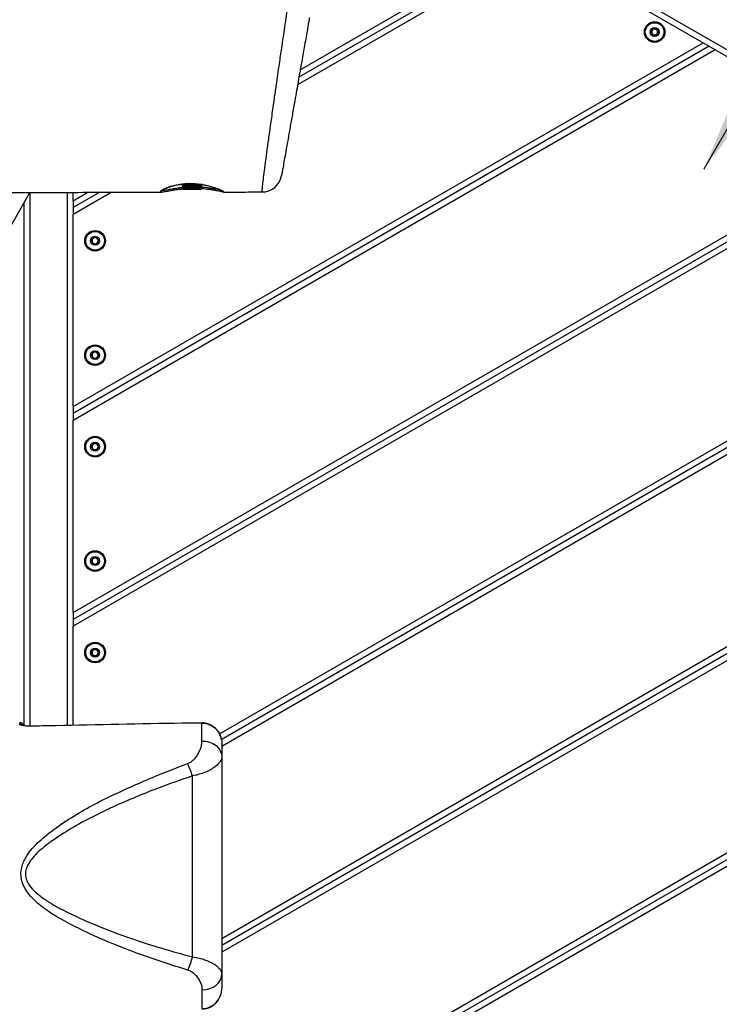
# Model space of a CAD drawing. Units: millimetres. Extents: x 67 to 349, y 32 to 275.
# Drawn here: x 256 to 267, y 151 to 167 of the extents above; entities that cross this region are included whole.
import ezdxf

# ---------------------------------------------------------------- set-up
doc = ezdxf.new("R2010")
doc.units = ezdxf.units.MM
doc.styles.add('SLDTEXTSTYLE0', font='TXT', dxfattribs={"width": 0.75})
doc.dimstyles.new('SLDDIMSTYLE0', dxfattribs={"dimtxt": 3.5, "dimasz": 4, "dimexe": 0, "dimexo": 0.0625, "dimgap": 0.875, "dimtad": 1, "dimlfac": 30, "dimrnd": 1e-09, "dimzin": 12, "dimdsep": 46, "dimtxsty": 'SLDTEXTSTYLE0', "dimsah": 1, "dimcen": 0.09, "dimadec": 0, "dimazin": 3, "dimtfac": 1, "dimtofl": 0, "dimtmove": 0, "dimatfit": 3, "dimfxl": 0, "dimfrac": 2, "dimtolj": 1, "dimtzin": 12, "dimarcsym": 0})

# ---------------------------------------------------------------- blocks, each defined once
blk = doc.blocks.new('_D')
at = {"color": 7, "linetype": 'Continuous', "lineweight": 0}
for p, q in [((140.673, 87.688), (140.673, 259.38)), ((304.119, 124.403), (304.119, 259.38)), ((140.673, 258.38), (304.119, 258.38))]:
    blk.add_line(p, q, dxfattribs=at)
at = {"color": 7, "linetype": 'Continuous', "lineweight": 18}
for points in [[(140.673, 258.38), (144.673, 257.872), (144.673, 258.888)], [(304.119, 258.38), (300.119, 258.888), (300.119, 257.872)]]:
    blk.add_solid(points, dxfattribs=at)
at = {"color": 7, "linetype": 'Continuous', "lineweight": 18, "insert": (217.224, 262.892), "char_height": 3.5, "attachment_point": 1, "style": 'SLDTEXTSTYLE0'}
blk.add_mtext('4900', dxfattribs=at)
blk = doc.blocks.new('_D_6')
at = {"color": 7, "linetype": 'Continuous', "lineweight": 0}
blk.add_line((267.022, 164.655), (283.689, 193.522), dxfattribs=at)
at = {"color": 7, "linetype": 'Continuous', "lineweight": 18}
for points in [[(283.689, 193.522), (281.249, 190.312), (282.129, 189.804)], [(267.022, 164.655), (269.462, 167.865), (268.582, 168.373)]]:
    blk.add_solid(points, dxfattribs=at)
at = {"color": 7, "linetype": 'Continuous', "lineweight": 18, "insert": (268.862, 176.865), "char_height": 3.5, "attachment_point": 1, "rotation": 60, "style": 'SLDTEXTSTYLE0'}
blk.add_mtext('1000', dxfattribs=at)
blk = doc.blocks.new('_D_14')
at = {"color": 7, "linetype": 'Continuous', "lineweight": 0}
for p, q in [((99.626, 74.499), (99.626, 271.38)), ((348.859, 111.387), (348.859, 271.38)), ((348.859, 270.38), (99.626, 270.38))]:
    blk.add_line(p, q, dxfattribs=at)
at = {"color": 7, "linetype": 'Continuous', "lineweight": 18}
for points in [[(99.626, 270.38), (103.626, 269.872), (103.626, 270.888)], [(348.859, 270.38), (344.859, 270.888), (344.859, 269.872)]]:
    blk.add_solid(points, dxfattribs=at)
at = {"color": 7, "linetype": 'Continuous', "lineweight": 18, "insert": (219.07, 274.892), "char_height": 3.5, "attachment_point": 1, "style": 'SLDTEXTSTYLE0'}
blk.add_mtext('7480', dxfattribs=at)

msp = doc.modelspace()

# ---------------------------------------------------------------- linework, layer by layer
at = {"color": 8, "linetype": 'Continuous', "lineweight": 25}
for p, q in [((260.48693, 170.66031), (287.34232, 155.15534)), ((260.22864, 166.32817), (264.00953, 168.51106)), ((264.20953, 168.39559), (260.18331, 166.07105)), ((256.40868, 160.65861), (267.00953, 166.77901)), ((267.20953, 166.66354), (256.40868, 160.42767)), ((256.40868, 157.19451), (270.00953, 165.04696)), ((270.20953, 164.93149), (256.40868, 156.96357)), ((255.67535, 164.25782), (255.67535, 155.27985)), ((256.30868, 155.29245), (256.30868, 164.2636)), ((257.05699, 164.26607), (256.40868, 163.89177)), ((256.40868, 164.12271), (256.65487, 164.26485)), ((258.86964, 155.15124), (273.00953, 163.31491)), ((273.20953, 163.19944), (258.90868, 154.94284)), ((258.90868, 151.70968), (276.00953, 161.58286)), ((276.20953, 161.46739), (258.90868, 151.47874)), ((256.40868, 146.8022), (279.00953, 159.85081)), ((279.20953, 159.73534), (256.40868, 146.57126))]:
    msp.add_line(p, q, dxfattribs=at)
at = {"color": 7, "linetype": 'Continuous', "lineweight": 25}
for p, q in [((287.13797, 155.15785), (260.55899, 170.50323)), ((264.10953, 168.45333), (260.20597, 166.19961)), ((267.10953, 166.72128), (256.40868, 160.54314)), ((270.10953, 164.98923), (256.40868, 157.07904)), ((258.17274, 164.39443), (258.27535, 164.39443)), ((258.21212, 164.40051), (258.27535, 164.39443)), ((258.26961, 164.3767), (258.24201, 164.35738)), ((258.24201, 164.35738), (258.24201, 164.34636)), ((258.57535, 164.35738), (258.24201, 164.35738)), ((258.24201, 164.34636), (258.26961, 164.32703)), ((258.57535, 164.34636), (258.24201, 164.34636)), ((258.2443, 164.39443), (258.26961, 164.3767)), ((258.54775, 164.3767), (258.26961, 164.3767)), ((258.27535, 164.39443), (258.54201, 164.39443)), ((258.5845, 164.39443), (258.54201, 164.39443)), ((258.54775, 164.3767), (258.57306, 164.39443)), ((258.57535, 164.35738), (258.54775, 164.3767)), ((258.54775, 164.32703), (258.57535, 164.34636)), ((258.57535, 164.34636), (258.57535, 164.35738)), ((253.34749, 160.1455), (255.67713, 164.26097)), ((256.85599, 164.2655), (256.40868, 164.00724)), ((256.40868, 164.12271), (256.40868, 164.26396)), ((258.26961, 164.32703), (258.25714, 164.3183)), ((258.25714, 164.3183), (258.26961, 164.3111)), ((258.25714, 164.3183), (258.56022, 164.3183)), ((258.54775, 164.32703), (258.26961, 164.32703)), ((258.54775, 164.3111), (258.26961, 164.3111)), ((258.56022, 164.3183), (258.54775, 164.32703)), ((258.54775, 164.3111), (258.56022, 164.3183)), ((255.57535, 164.08116), (255.57535, 155.29001)), ((256.40868, 164.12271), (256.40868, 164.00724)), ((256.40868, 164.00724), (256.40868, 163.89177)), ((256.40868, 160.65861), (256.40868, 163.89177)), ((273.10953, 163.25718), (258.89963, 155.05309)), ((276.10953, 161.52512), (258.90868, 151.59421)), ((256.40868, 160.65861), (256.40868, 160.54314)), ((256.40868, 160.54314), (256.40868, 160.42767)), ((256.40868, 157.19451), (256.40868, 160.42767)), ((279.10953, 159.79307), (256.40868, 146.68673)), ((256.40868, 157.19451), (256.40868, 157.07904)), ((256.40868, 157.07904), (256.40868, 156.96357)), ((256.40868, 155.29449), (256.40868, 156.96357)), ((255.50679, 155.33887), (255.50677, 155.33919)), ((258.90868, 154.76731), (258.90868, 151.11515)), ((258.41456, 151.40015), (258.41456, 154.44542))]:
    msp.add_line(p, q, dxfattribs=at)
at = {"color": 8, "linetype": 'Continuous', "lineweight": 25, "flags": 128}
for points in [[(257.88137, 164.27014), (257.8752, 164.27647), (257.88295, 164.28832), (257.90395, 164.30391), (257.93855, 164.32303), (257.98599, 164.34412), (258.04665, 164.36592), (258.11862, 164.38603), (258.20275, 164.40274), (258.28701, 164.41269), (258.37839, 164.41619), (258.46045, 164.41309), (258.54324, 164.40415), (258.61985, 164.3908), (258.69263, 164.37366), (258.76158, 164.3534), (258.82246, 164.33208), (258.87367, 164.31126), (258.91233, 164.29296), (258.93431, 164.28014), (258.94193, 164.2721), (258.94193, 164.2721)], [(255.67393, 155.28327), (255.67393, 155.28327), (255.67396, 155.28136)], [(258.57246, 155.33411), (258.57244, 155.33663), (258.57244, 155.33671)]]:
    msp.add_lwpolyline(points, dxfattribs=at)
at = {"color": 7, "linetype": 'Continuous', "lineweight": 25, "flags": 128}
for points in [[(258.57442, 155.03275), (258.63958, 155.02777), (258.70226, 155.01275), (258.76005, 154.98827), (258.81072, 154.95526), (258.85231, 154.91501), (258.88322, 154.86906), (258.90225, 154.81918), (258.90868, 154.76731)], [(258.57995, 150.84602), (258.64432, 150.85182), (258.70609, 150.86756), (258.76292, 150.89265), (258.81267, 150.92614), (258.85346, 150.96677), (258.88374, 151.013), (258.90239, 151.06309), (258.90868, 151.11515)]]:
    msp.add_lwpolyline(points, dxfattribs=at)
at = {"color": 7, "linetype": 'Continuous', "lineweight": 25}
for centre, radius in [((266.19286, 166.96184), 0.17333), ((266.19286, 166.96184), 0.16391), ((266.19286, 166.96184), 0.15724), ((266.19286, 166.96184), 0.075), ((256.77535, 163.44914), 0.17333), ((256.77535, 163.44914), 0.16391), ((256.77535, 163.44914), 0.15724), ((256.77535, 163.44914), 0.075), ((256.77535, 161.52464), 0.17333), ((256.77535, 161.52464), 0.16391), ((256.77535, 161.52464), 0.15724), ((256.77535, 161.52464), 0.075), ((256.77535, 159.98504), 0.17333), ((256.77535, 159.98504), 0.16391), ((256.77535, 159.98504), 0.15724), ((256.77535, 159.98504), 0.075), ((256.77535, 158.06053), 0.17333), ((256.77535, 158.06053), 0.16391), ((256.77535, 158.06053), 0.15724), ((256.77535, 158.06053), 0.075), ((256.77535, 156.52093), 0.17333), ((256.77535, 156.52093), 0.16391), ((256.77535, 156.52093), 0.15724), ((256.77535, 156.52093), 0.075)]:
    msp.add_circle(centre, radius, dxfattribs=at)
for centre, radius, start, end in [((266.19286, 166.96184), 0.05, 89.312007, 149.312007), ((266.19286, 166.96184), 0.05, 29.312007, 89.312007), ((266.19286, 166.96184), 0.05, 149.312007, 209.312007), ((266.19286, 166.96184), 0.05, 209.312007, 269.312007), ((266.19286, 166.96184), 0.05, 269.312007, 329.312007), ((266.19286, 166.96184), 0.05, 329.312007, 29.312007), ((259.58605, 164.60345), 0.33333, 270.046665, 350.000187), ((256.77535, 163.44914), 0.05, 149.312007, 209.312007), ((256.77535, 163.44914), 0.05, 209.312007, 269.312007), ((256.77535, 163.44914), 0.05, 89.312007, 149.312007), ((256.77535, 163.44914), 0.05, 269.312007, 329.312007), ((256.77535, 163.44914), 0.05, 29.312007, 89.312007), ((256.77535, 163.44914), 0.05, 329.312007, 29.312007), ((256.77535, 161.52464), 0.05, 149.312007, 209.312007), ((256.77535, 161.52464), 0.05, 89.312007, 149.312007), ((256.77535, 161.52464), 0.05, 29.312007, 89.312007), ((256.77535, 161.52464), 0.05, 329.312007, 29.312007), ((256.77535, 161.52464), 0.05, 209.312007, 269.312007), ((256.77535, 161.52464), 0.05, 269.312007, 329.312007), ((256.77535, 159.98504), 0.05, 89.312007, 149.312007), ((256.77535, 159.98504), 0.05, 29.312007, 89.312007), ((256.77535, 159.98504), 0.05, 149.312007, 209.312007), ((256.77535, 159.98504), 0.05, 209.312007, 269.312007), ((256.77535, 159.98504), 0.05, 269.312007, 329.312007), ((256.77535, 159.98504), 0.05, 329.312007, 29.312007), ((256.77535, 158.06053), 0.05, 149.312007, 209.312007), ((256.77535, 158.06053), 0.05, 89.312007, 149.312007), ((256.77535, 158.06053), 0.05, 29.312007, 89.312007), ((256.77535, 158.06053), 0.05, 329.312007, 29.312007), ((256.77535, 158.06053), 0.05, 209.312007, 269.312007), ((256.77535, 158.06053), 0.05, 269.312007, 329.312007), ((256.77535, 156.52093), 0.05, 89.312007, 149.312007), ((256.77535, 156.52093), 0.05, 29.312007, 89.312007), ((256.77535, 156.52093), 0.05, 149.312007, 209.312007), ((256.77535, 156.52093), 0.05, 209.312007, 269.312007), ((256.77535, 156.52093), 0.05, 269.312007, 329.312007), ((256.77535, 156.52093), 0.05, 329.312007, 29.312007), ((255.50868, 155.2744), 0.06666, 13.990063, 91.889022), ((257.29438, 154.10782), 1.16995, 16.771703, 27.790316), ((257.33751, 151.65689), 1.10723, 334.332623, 346.592389)]:
    msp.add_arc(centre, radius, start, end, dxfattribs=at)
at = {"color": 8, "linetype": 'Continuous', "lineweight": 25}
msp.add_arc((255.50873, 155.24498), 0.06717, 52.685832, 91.371416, dxfattribs=at)
at = {"color": 7, "linetype": 'Continuous', "lineweight": 25}
for points, knots in [([(290.77393, 156.68421), (290.67936, 156.73903), (290.44652, 156.87402), (290.07036, 157.09201), (289.64284, 157.33983), (289.20707, 157.5926), (288.72474, 157.87263), (288.2038, 158.17549), (287.65273, 158.49649), (287.14202, 158.79467), (286.67518, 159.06793), (286.25383, 159.31521), (285.86078, 159.54658), (285.49731, 159.76124), (285.16403, 159.95878), (284.85301, 160.14384), (284.56453, 160.31627), (284.29729, 160.47665), (284.05692, 160.62126), (283.84015, 160.75186), (283.64484, 160.86957), (283.46981, 160.97502), (283.27527, 161.09213), (283.05126, 161.22676), (282.78584, 161.38582), (282.52011, 161.54445), (282.25183, 161.70392), (281.97998, 161.86483), (281.68885, 162.03634), (281.3757, 162.21994), (281.06445, 162.40153), (280.75616, 162.58061), (280.45225, 162.75645), (280.12766, 162.94357), (279.78057, 163.14291), (279.4091, 163.35551), (279.01125, 163.5824), (278.58508, 163.82466), (278.1296, 164.08276), (277.6454, 164.35639), (277.13787, 164.6426), (276.61178, 164.93878), (276.07759, 165.2391), (275.54329, 165.53918), (274.96865, 165.86167), (274.36136, 166.20227), (273.72902, 166.5568), (273.12882, 166.89329), (272.56414, 167.20992), (272.04007, 167.50391), (271.55749, 167.77478), (271.11648, 168.02253), (270.71364, 168.24905), (270.35948, 168.44843), (270.05054, 168.62256), (269.78322, 168.77344), (269.54268, 168.90938), (269.32735, 169.03127), (269.12118, 169.14815), (268.90217, 169.27254), (268.65264, 169.41465), (268.38884, 169.56545), (268.12168, 169.71892), (267.86011, 169.87001), (267.59855, 170.02215), (267.35019, 170.16783), (267.12461, 170.30136), (266.91514, 170.42648), (266.71842, 170.54505), (266.5281, 170.66074), (266.33941, 170.77619), (266.16446, 170.88375), (265.9957, 170.9877), (265.8345, 171.087), (265.65369, 171.19824), (265.46596, 171.31339), (265.27031, 171.43296), (265.06596, 171.55734), (264.83483, 171.69738), (264.60829, 171.83397), (264.38946, 171.96537), (264.18245, 172.08926), (263.95611, 172.22428), (263.70837, 172.37157), (263.43703, 172.53238), (263.13968, 172.70806), (262.84029, 172.8844), (262.54067, 173.06042), (262.24296, 173.23495), (261.92306, 173.42207), (261.57939, 173.62269), (261.21271, 173.83631), (260.82163, 174.06372), (260.40466, 174.30571), (260.10231, 174.48101), (259.93868, 174.57566), (259.92382, 174.58425)], [0, 0, 0, 0, 0.00919124, 0.02262992, 0.03655953, 0.05074962, 0.06500024, 0.0834704, 0.10143421, 0.11864195, 0.13321221, 0.14693088, 0.15973012, 0.17156856, 0.18242752, 0.19230766, 0.20199871, 0.21068459, 0.21851227, 0.2255838, 0.23196374, 0.23768721, 0.24276697, 0.25105876, 0.2596673, 0.26879246, 0.27708991, 0.28592094, 0.29536683, 0.30551478, 0.31645875, 0.32568117, 0.33550863, 0.34599549, 0.35719902, 0.36917916, 0.38199911, 0.39572473, 0.41041396, 0.42603456, 0.44250464, 0.4594215, 0.47681296, 0.49404613, 0.51096028, 0.53223259, 0.55260329, 0.57192734, 0.59009865, 0.60704578, 0.62245842, 0.636635, 0.6495812, 0.66131981, 0.67081, 0.6794004, 0.68712995, 0.69404178, 0.70020458, 0.707056, 0.715219, 0.72434845, 0.73260339, 0.74112438, 0.74974687, 0.7580473, 0.76533903, 0.77179677, 0.77857603, 0.78467024, 0.79054787, 0.797204, 0.80196747, 0.80724287, 0.81314997, 0.81984546, 0.82578668, 0.83245253, 0.83997978, 0.84852693, 0.85470853, 0.86145253, 0.86881951, 0.87687548, 0.88569163, 0.89534484, 0.90591808, 0.91490847, 0.92456452, 0.93493478, 0.94606984, 0.9580235, 0.97061501, 0.98410667, 0.99855745, 1, 1, 1, 1]), ([(259.28577, 173.47896), (259.57294, 173.3132), (260.43469, 172.8158), (261.58389, 172.15281), (262.73331, 171.49014), (263.59516, 170.99358), (264.45663, 170.49773), (265.31724, 170.00297), (266.17737, 169.50842), (267.13399, 168.95706), (268.18637, 168.34914), (269.33399, 167.68559), (271.24693, 166.57907), (273.92463, 165.03013), (277.36699, 163.03901), (280.23592, 161.38141), (282.27742, 160.20509), (283.49015, 159.50687), (284.44703, 158.95564), (285.40369, 158.40401), (286.67837, 157.6687), (287.95235, 156.93347), (289.22593, 156.19834), (289.86293, 155.83064), (290.18142, 155.6468)], [0, 0, 0, 0, 0.02787518, 0.08364711, 0.11153733, 0.13942734, 0.16729265, 0.19515786, 0.22302666, 0.25089153, 0.28803747, 0.3251883, 0.36233943, 0.47384297, 0.58529886, 0.69675691, 0.7525244, 0.78346173, 0.81439898, 0.84535845, 0.8763182, 0.93815843, 0.96907965, 1, 1, 1, 1]), ([(260.38272, 167.202), (260.38279, 167.20238), (260.38369, 167.20745), (260.38082, 167.19122), (260.37406, 167.1529), (260.36152, 167.08177), (260.34388, 166.9817), (260.32101, 166.85204), (260.29253, 166.6905), (260.25858, 166.49798), (260.22437, 166.30396), (260.19372, 166.1301), (260.17613, 166.03034), (260.16733, 165.98046)], [0, 0, 0, 0, 0.00795595, 0.10571722, 0.20342925, 0.30350507, 0.40350647, 0.50316178, 0.60293371, 0.72377239, 0.84466585, 0.92233827, 1, 1, 1, 1]), ([(266.15614, 167.02724), (266.15588, 167.02703), (266.15531, 167.02657), (266.15473, 167.0251), (266.15414, 167.0213), (266.15447, 167.01092), (266.15489, 166.99646), (266.14684, 166.98153), (266.13525, 166.97399), (266.12585, 166.9693), (266.12029, 166.96612), (266.11849, 166.96436), (266.11794, 166.96346), (266.11788, 166.96291), (266.11786, 166.96274)], [0, 0, 0, 0, 0.01206055, 0.02650847, 0.05616923, 0.15310698, 0.406057, 0.5744795, 0.74759027, 0.90170213, 0.96271167, 0.97995995, 0.99376735, 1, 1, 1, 1]), ([(266.23114, 167.02634), (266.23098, 167.02641), (266.23054, 167.02662), (266.22965, 167.02666), (266.22852, 167.02644), (266.22645, 167.0257), (266.22113, 167.02281), (266.21248, 167.01734), (266.20001, 167.01139), (266.18308, 167.01227), (266.17093, 167.02021), (266.16212, 167.02592), (266.15846, 167.02746), (266.15689, 167.02754), (266.15638, 167.02733), (266.15614, 167.02724)], [0, 0, 0, 0, 0.00622453, 0.01777855, 0.03166783, 0.04838546, 0.09839828, 0.2525164, 0.42557588, 0.59397853, 0.84690685, 0.9438812, 0.98002452, 0.99065329, 1, 1, 1, 1]), ([(266.26785, 166.96094), (266.26781, 166.96124), (266.26772, 166.96191), (266.26654, 166.96351), (266.26067, 166.96763), (266.24909, 166.9731), (266.23435, 166.98513), (266.23175, 167.00398), (266.2331, 167.01672), (266.23265, 167.02387), (266.23189, 167.02572), (266.23138, 167.02614), (266.23114, 167.02634)], [0, 0, 0, 0, 0.0111097, 0.02422667, 0.07127247, 0.27179048, 0.49999669, 0.72821133, 0.92871342, 0.97576659, 0.98886229, 1, 1, 1, 1]), ([(266.11786, 166.96274), (266.11791, 166.96244), (266.118, 166.96177), (266.11918, 166.96016), (266.12506, 166.95607), (266.13663, 166.95058), (266.15137, 166.93855), (266.15397, 166.9197), (266.15262, 166.90696), (266.15307, 166.89981), (266.15383, 166.89796), (266.15434, 166.89754), (266.15458, 166.89734)], [0, 0, 0, 0, 0.01112054, 0.0242119, 0.07129756, 0.27178313, 0.50000021, 0.72822573, 0.92873737, 0.97581151, 0.98889692, 1, 1, 1, 1]), ([(266.15458, 166.89734), (266.15474, 166.89727), (266.15518, 166.89706), (266.15607, 166.89702), (266.1572, 166.89724), (266.15928, 166.89798), (266.16459, 166.90087), (266.17324, 166.90634), (266.18571, 166.91229), (266.20264, 166.91141), (266.21479, 166.90347), (266.2236, 166.89776), (266.22726, 166.89622), (266.22883, 166.89614), (266.22934, 166.89635), (266.22958, 166.89644)], [0, 0, 0, 0, 0.0062736, 0.01777753, 0.03171387, 0.04838073, 0.09843963, 0.25250738, 0.4256024, 0.59399582, 0.84691579, 0.94383684, 0.98002806, 0.99060768, 1, 1, 1, 1]), ([(266.22958, 166.89644), (266.22984, 166.89665), (266.23041, 166.89711), (266.231, 166.89858), (266.23158, 166.90238), (266.23126, 166.91275), (266.23083, 166.92722), (266.23888, 166.94215), (266.25047, 166.94968), (266.25986, 166.95438), (266.26544, 166.95756), (266.26724, 166.95932), (266.26779, 166.96022), (266.26784, 166.96077), (266.26785, 166.96094)], [0, 0, 0, 0, 0.01202547, 0.0264946, 0.05614401, 0.15309572, 0.40605051, 0.57447619, 0.74754408, 0.90166462, 0.96271593, 0.97995581, 0.99377423, 1, 1, 1, 1]), ([(260.16733, 165.98046), (260.15702, 165.92199), (260.13288, 165.7851), (260.09522, 165.57148), (260.05695, 165.35445), (260.02235, 165.15822), (259.9917, 164.9844), (259.96506, 164.83335), (259.94381, 164.71279), (259.92809, 164.62363), (259.91814, 164.56722), (259.91367, 164.54184), (259.91471, 164.54779), (259.91487, 164.54867)], [0, 0, 0, 0, 0.08125046, 0.19022343, 0.29922126, 0.39794579, 0.49663606, 0.59714378, 0.69766241, 0.79056627, 0.88345026, 0.98276499, 1, 1, 1, 1]), ([(198.93483, 164.32242), (199.13243, 164.32128), (199.5436, 164.31889), (200.17545, 164.31483), (200.8351, 164.31026), (201.55263, 164.30486), (202.32127, 164.29855), (203.13349, 164.29119), (203.93752, 164.28316), (204.72493, 164.27444), (205.48811, 164.26507), (206.22094, 164.25503), (206.92017, 164.24435), (207.5853, 164.23335), (208.21759, 164.22223), (208.81845, 164.21122), (209.3892, 164.20048), (209.96084, 164.18963), (210.53127, 164.17888), (211.0986, 164.16854), (211.63151, 164.15939), (212.15544, 164.15122), (212.66891, 164.14436), (213.17065, 164.13921), (213.63596, 164.13624), (214.06713, 164.13549), (214.4642, 164.13695), (214.8296, 164.14057), (215.16597, 164.14625), (215.47824, 164.15362), (215.79749, 164.16313), (216.12204, 164.1749), (216.45054, 164.18892), (216.7533, 164.20342), (217.03335, 164.21794), (217.29303, 164.23213), (217.5468, 164.24644), (217.79435, 164.26062), (218.04118, 164.27475), (218.28186, 164.2883), (218.56161, 164.30359), (218.88616, 164.32036), (219.26017, 164.33786), (219.65296, 164.35383), (220.06831, 164.36779), (220.51017, 164.37919), (220.98275, 164.38749), (221.48875, 164.39208), (222.02722, 164.39239), (222.59615, 164.38805), (223.19027, 164.37889), (223.81027, 164.36487), (224.45664, 164.34594), (225.13335, 164.32196), (225.87958, 164.29119), (226.69319, 164.25352), (227.56813, 164.21049), (228.45595, 164.16579), (229.34626, 164.12127), (230.13033, 164.0833), (230.8046, 164.0522), (231.36799, 164.02751), (231.92924, 164.00446), (232.50159, 163.98285), (233.09778, 163.96277), (233.76633, 163.94373), (234.50772, 163.92731), (235.32237, 163.91486), (236.16595, 163.90778), (237.03445, 163.90637), (238.01783, 163.91122), (239.11305, 163.92443), (240.31431, 163.94742), (241.42465, 163.97488), (242.43599, 164.00271), (243.34671, 164.02894), (244.25638, 164.05603), (245.17357, 164.08362), (245.96698, 164.10709), (246.63937, 164.12624), (247.18996, 164.14133), (247.7573, 164.15609), (248.34513, 164.17042), (248.95756, 164.1842), (249.5991, 164.1973), (250.24425, 164.20902), (250.89456, 164.2194), (251.55121, 164.22848), (252.24329, 164.23655), (252.96868, 164.24362), (253.72143, 164.24974), (254.49356, 164.25496), (255.27631, 164.2593), (256.02931, 164.26269), (256.74417, 164.26525), (257.35634, 164.26704), (257.73992, 164.26782), (257.89968, 164.26815)], [0, 0, 0, 0, 0.01005271, 0.02091828, 0.03214125, 0.04360309, 0.05740687, 0.07122089, 0.08488813, 0.09826597, 0.1112259, 0.1236531, 0.13548382, 0.1467355, 0.15743356, 0.1676023, 0.17726476, 0.18644309, 0.19666744, 0.20628132, 0.21531597, 0.22380111, 0.23296992, 0.24148249, 0.24937828, 0.2566948, 0.26346774, 0.26962355, 0.27532197, 0.28060983, 0.28553263, 0.29158366, 0.29713721, 0.30225741, 0.30699522, 0.31139011, 0.31547162, 0.31990779, 0.32398399, 0.32802709, 0.33214901, 0.3382111, 0.34452883, 0.35116241, 0.35817563, 0.36563583, 0.37361416, 0.38218557, 0.3913425, 0.40097062, 0.4110915, 0.42153067, 0.43247849, 0.44394431, 0.45593168, 0.47042064, 0.48532047, 0.50043275, 0.5155805, 0.53060717, 0.54031391, 0.54987529, 0.55926082, 0.56885666, 0.57898121, 0.58957733, 0.60285089, 0.61667875, 0.63099827, 0.64574091, 0.66083189, 0.68098441, 0.70139643, 0.72185461, 0.73737457, 0.75278912, 0.76820712, 0.78377663, 0.79968338, 0.8088419, 0.81822476, 0.82788469, 0.83788058, 0.84827843, 0.85915204, 0.87058371, 0.88111608, 0.89221339, 0.9039407, 0.91625967, 0.92905087, 0.94218019, 0.95549984, 0.96884845, 0.98048015, 0.99186999, 1, 1, 1, 1]), ([(257.90482, 164.29572), (257.9052, 164.29613), (257.90608, 164.29711), (257.9152, 164.30421), (257.93248, 164.31468), (257.9601, 164.32876), (257.99804, 164.34504), (258.04512, 164.36208), (258.10023, 164.37841), (258.16163, 164.39271), (258.22737, 164.40384), (258.29605, 164.41091), (258.36593, 164.41389), (258.43605, 164.41228), (258.50537, 164.40663), (258.57304, 164.39714), (258.63834, 164.38433), (258.70008, 164.36904), (258.75699, 164.35208), (258.80761, 164.33462), (258.8503, 164.3179), (258.87938, 164.30508), (258.89746, 164.29621), (258.90907, 164.29003), (258.91606, 164.28551), (258.91638, 164.28524), (258.91648, 164.28516)], [0, 0, 0, 0, 0.02350533, 0.055527733, 0.094552871, 0.138879262, 0.185964534, 0.234334201, 0.283082166, 0.33147507, 0.379027115, 0.425211857, 0.471025383, 0.516109779, 0.56102532, 0.606801308, 0.653088545, 0.700636956, 0.749114086, 0.798398192, 0.847656714, 0.896728005, 0.925241808, 0.949932959, 0.984165699, 1, 1, 1, 1]), ([(258.27535, 164.39443), (258.27851, 164.39446), (258.30244, 164.39469), (258.34051, 164.39869), (258.37426, 164.40865), (258.38788, 164.41266)], [0, 0, 0, 0, 0.08320572, 0.63028893, 1, 1, 1, 1]), ([(258.54201, 164.39443), (258.54518, 164.39442), (258.55493, 164.3944), (258.56462, 164.39583), (258.57116, 164.3968)], [0, 0, 0, 0, 0.324262, 1, 1, 1, 1]), ([(258.26199, 164.31893), (258.23933, 164.31669), (258.18879, 164.31169), (258.11652, 164.30122), (258.04629, 164.28972), (257.98512, 164.27903), (257.93583, 164.27101), (257.90144, 164.26781), (257.88371, 164.2676), (257.88147, 164.27004), (257.88137, 164.27014)], [0, 0, 0, 0, 0.11539463, 0.25725234, 0.40304885, 0.5500645, 0.70144407, 0.84528441, 0.9934497, 1, 1, 1, 1]), ([(258.93826, 164.27085), (258.93729, 164.27035), (258.9344, 164.26887), (258.91464, 164.27176), (258.88059, 164.27829), (258.83393, 164.28781), (258.77521, 164.29892), (258.70553, 164.30999), (258.63029, 164.31947), (258.57637, 164.32302), (258.5511, 164.32469)], [0, 0, 0, 0, 0.06902516, 0.20550759, 0.33571552, 0.46935012, 0.60387623, 0.74212002, 0.87914334, 1, 1, 1, 1]), ([(258.93436, 164.26969), (259.00486, 164.26976), (259.21826, 164.26998), (259.43559, 164.27012), (259.58249, 164.27012), (259.58637, 164.27012)], [0, 0, 0, 0, 0.32445306, 0.98217444, 1, 1, 1, 1]), ([(256.73863, 163.51453), (256.73837, 163.51432), (256.7378, 163.51386), (256.73721, 163.5124), (256.73662, 163.5086), (256.73696, 163.49822), (256.73738, 163.48375), (256.72933, 163.46882), (256.71773, 163.46129), (256.70834, 163.4566), (256.70277, 163.45341), (256.70097, 163.45166), (256.70042, 163.45076), (256.70037, 163.45021), (256.70035, 163.45004)], [0, 0, 0, 0, 0.01203457, 0.02650389, 0.05615736, 0.15309475, 0.40605691, 0.57447944, 0.74756353, 0.90167543, 0.96271192, 0.97995148, 0.99375888, 1, 1, 1, 1]), ([(256.81362, 163.51363), (256.81347, 163.51371), (256.81303, 163.51392), (256.81214, 163.51396), (256.81101, 163.51374), (256.80893, 163.51299), (256.80362, 163.51011), (256.79496, 163.50464), (256.7825, 163.49869), (256.76556, 163.49957), (256.75341, 163.50751), (256.74461, 163.51322), (256.74094, 163.51475), (256.73938, 163.51484), (256.73887, 163.51463), (256.73863, 163.51453)], [0, 0, 0, 0, 0.00622924, 0.01775784, 0.03166884, 0.04836334, 0.09839737, 0.25249303, 0.42557335, 0.59397388, 0.84692687, 0.9438523, 0.98002214, 0.99062654, 1, 1, 1, 1]), ([(256.85034, 163.44824), (256.8503, 163.44854), (256.8502, 163.4492), (256.84903, 163.45081), (256.84315, 163.45491), (256.83158, 163.4604), (256.81684, 163.47243), (256.81424, 163.49128), (256.81558, 163.50401), (256.81514, 163.51117), (256.81438, 163.51301), (256.81386, 163.51344), (256.81362, 163.51363)], [0, 0, 0, 0, 0.01113209, 0.02421283, 0.07127833, 0.27177911, 0.49998962, 0.72820857, 0.92872658, 0.97578398, 0.98887967, 1, 1, 1, 1]), ([(256.70035, 163.45004), (256.7004, 163.44973), (256.70049, 163.44907), (256.70167, 163.44746), (256.70754, 163.44335), (256.71912, 163.43788), (256.73386, 163.42584), (256.73646, 163.40699), (256.73511, 163.39426), (256.73556, 163.38711), (256.73631, 163.38526), (256.73683, 163.38483), (256.73707, 163.38464)], [0, 0, 0, 0, 0.01111508, 0.0242192, 0.07126603, 0.27178844, 0.49999967, 0.72820746, 0.9287261, 0.97578365, 0.98887964, 1, 1, 1, 1]), ([(256.73707, 163.38464), (256.73722, 163.38457), (256.73766, 163.38435), (256.73855, 163.38432), (256.73968, 163.38453), (256.74176, 163.38528), (256.74707, 163.38816), (256.75573, 163.39364), (256.7682, 163.39959), (256.78513, 163.39871), (256.79728, 163.39077), (256.80608, 163.38505), (256.80975, 163.38352), (256.81131, 163.38344), (256.81182, 163.38364), (256.81206, 163.38374)], [0, 0, 0, 0, 0.00624687, 0.0177756, 0.03168674, 0.04835847, 0.09841471, 0.25251201, 0.42559417, 0.59399698, 0.84692553, 0.94385814, 0.9800245, 0.99065328, 1, 1, 1, 1]), ([(256.81206, 163.38374), (256.81232, 163.38395), (256.8129, 163.38441), (256.81348, 163.38588), (256.81407, 163.38968), (256.81374, 163.40005), (256.81331, 163.41452), (256.82137, 163.42945), (256.83296, 163.43698), (256.84235, 163.44168), (256.84792, 163.44486), (256.84972, 163.44661), (256.85027, 163.44752), (256.85033, 163.44807), (256.85034, 163.44824)], [0, 0, 0, 0, 0.01206044, 0.02651868, 0.05617916, 0.15311602, 0.40607579, 0.57448612, 0.74757584, 0.90168628, 0.96271556, 0.97996368, 0.99377095, 1, 1, 1, 1]), ([(256.73863, 161.59003), (256.73837, 161.58982), (256.7378, 161.58936), (256.73721, 161.5879), (256.73662, 161.5841), (256.73696, 161.57372), (256.73738, 161.55925), (256.72933, 161.54432), (256.71773, 161.53679), (256.70834, 161.53209), (256.70277, 161.52891), (256.70097, 161.52716), (256.70042, 161.52625), (256.70037, 161.52571), (256.70035, 161.52554)], [0, 0, 0, 0, 0.01204292, 0.02650133, 0.05615488, 0.15310466, 0.40605537, 0.57447833, 0.74756288, 0.90167517, 0.96271182, 0.97995143, 0.99375887, 1, 1, 1, 1]), ([(256.70035, 161.52554), (256.7004, 161.52523), (256.70049, 161.52457), (256.70167, 161.52296), (256.70754, 161.51885), (256.71912, 161.51338), (256.73386, 161.50134), (256.73646, 161.48249), (256.73511, 161.46976), (256.73556, 161.4626), (256.73631, 161.46076), (256.73683, 161.46033), (256.73707, 161.46014)], [0, 0, 0, 0, 0.01111508, 0.0242192, 0.07126603, 0.27178844, 0.49999967, 0.72820746, 0.9287261, 0.97578365, 0.98887964, 1, 1, 1, 1]), ([(256.81362, 161.58913), (256.81347, 161.58921), (256.81303, 161.58942), (256.81214, 161.58946), (256.81101, 161.58924), (256.80893, 161.58849), (256.80362, 161.58561), (256.79496, 161.58014), (256.7825, 161.57419), (256.76556, 161.57506), (256.75341, 161.58301), (256.74461, 161.58872), (256.74094, 161.59025), (256.73938, 161.59034), (256.73887, 161.59013), (256.73863, 161.59003)], [0, 0, 0, 0, 0.00622924, 0.01775784, 0.03166884, 0.04836334, 0.09839737, 0.25249303, 0.42557335, 0.59397388, 0.84692687, 0.9438523, 0.98002214, 0.99062654, 1, 1, 1, 1]), ([(256.81206, 161.45924), (256.81232, 161.45945), (256.8129, 161.45991), (256.81348, 161.46138), (256.81407, 161.46518), (256.81374, 161.47555), (256.81331, 161.49002), (256.82137, 161.50495), (256.83296, 161.51248), (256.84235, 161.51718), (256.84792, 161.52036), (256.84972, 161.52211), (256.85027, 161.52302), (256.85033, 161.52356), (256.85034, 161.52374)], [0, 0, 0, 0, 0.01206044, 0.02651868, 0.05617916, 0.15311602, 0.40607579, 0.57448612, 0.74757584, 0.90168628, 0.96271556, 0.97996368, 0.99377095, 1, 1, 1, 1]), ([(256.85034, 161.52374), (256.8503, 161.52404), (256.8502, 161.5247), (256.84903, 161.52631), (256.84315, 161.53041), (256.83158, 161.5359), (256.81684, 161.54793), (256.81424, 161.56678), (256.81558, 161.57951), (256.81514, 161.58667), (256.81438, 161.58851), (256.81386, 161.58894), (256.81362, 161.58913)], [0, 0, 0, 0, 0.01113209, 0.02421283, 0.07127833, 0.27177911, 0.49998962, 0.72820857, 0.92872658, 0.97578398, 0.98887967, 1, 1, 1, 1]), ([(256.73707, 161.46014), (256.73722, 161.46006), (256.73766, 161.45985), (256.73855, 161.45981), (256.73968, 161.46003), (256.74176, 161.46078), (256.74707, 161.46366), (256.75573, 161.46914), (256.7682, 161.47509), (256.78513, 161.47421), (256.79728, 161.46627), (256.80608, 161.46055), (256.80975, 161.45902), (256.81131, 161.45893), (256.81182, 161.45914), (256.81206, 161.45924)], [0, 0, 0, 0, 0.00624685, 0.01777668, 0.03168984, 0.04836151, 0.0984176, 0.25251441, 0.42559601, 0.59399828, 0.84692602, 0.94385832, 0.98002457, 0.99065331, 1, 1, 1, 1]), ([(256.73863, 160.05043), (256.73837, 160.05022), (256.7378, 160.04976), (256.73721, 160.0483), (256.73662, 160.04449), (256.73696, 160.03412), (256.73738, 160.01965), (256.72933, 160.00472), (256.71773, 159.99719), (256.70834, 159.99249), (256.70277, 159.98931), (256.70097, 159.98756), (256.70042, 159.98665), (256.70037, 159.98611), (256.70035, 159.98594)], [0, 0, 0, 0, 0.012038824, 0.026497314, 0.05615698, 0.153101225, 0.406059377, 0.57447796, 0.747567084, 0.901680223, 0.962713891, 0.979957951, 0.993770841, 1, 1, 1, 1]), ([(256.81362, 160.04953), (256.81347, 160.04961), (256.81303, 160.04982), (256.81214, 160.04986), (256.81101, 160.04964), (256.80893, 160.04889), (256.80362, 160.046), (256.79496, 160.04053), (256.7825, 160.03458), (256.76556, 160.03546), (256.75341, 160.04341), (256.74461, 160.04912), (256.74094, 160.05065), (256.73938, 160.05074), (256.73887, 160.05053), (256.73863, 160.05043)], [0, 0, 0, 0, 0.00622689, 0.01775556, 0.03166664, 0.04836125, 0.09839829, 0.25249183, 0.42557318, 0.59397497, 0.84692672, 0.9438558, 0.98002393, 0.99062838, 1, 1, 1, 1]), ([(256.85034, 159.98413), (256.8503, 159.98444), (256.8502, 159.9851), (256.84903, 159.98671), (256.84315, 159.99081), (256.83158, 159.9963), (256.81684, 160.00833), (256.81424, 160.02718), (256.81558, 160.03991), (256.81514, 160.04707), (256.81438, 160.04891), (256.81386, 160.04934), (256.81362, 160.04953)], [0, 0, 0, 0, 0.01112024, 0.02421125, 0.07127685, 0.27177806, 0.49998905, 0.72820254, 0.92872097, 0.97577847, 0.98887965, 1, 1, 1, 1]), ([(256.70035, 159.98594), (256.7004, 159.98563), (256.70049, 159.98497), (256.70167, 159.98336), (256.70754, 159.97925), (256.71912, 159.97378), (256.73386, 159.96174), (256.73646, 159.94289), (256.73511, 159.93016), (256.73556, 159.923), (256.73632, 159.92116), (256.73683, 159.92073), (256.73707, 159.92054)], [0, 0, 0, 0, 0.01112094, 0.02421987, 0.07127027, 0.27178839, 0.49999821, 0.72821647, 0.92872781, 0.97578506, 0.98887551, 1, 1, 1, 1]), ([(256.73707, 159.92054), (256.73722, 159.92046), (256.73766, 159.92025), (256.73855, 159.92021), (256.73968, 159.92043), (256.74176, 159.92118), (256.74707, 159.92406), (256.75573, 159.92954), (256.7682, 159.93549), (256.78513, 159.9346), (256.79728, 159.92667), (256.80608, 159.92095), (256.80975, 159.91942), (256.81131, 159.91933), (256.81182, 159.91954), (256.81206, 159.91964)], [0, 0, 0, 0, 0.00624685, 0.01777611, 0.03168823, 0.0483599, 0.09841597, 0.25251273, 0.42559428, 0.5939965, 0.84692417, 0.94385644, 0.98002268, 0.99065142, 1, 1, 1, 1]), ([(256.81206, 159.91964), (256.81232, 159.91985), (256.8129, 159.92031), (256.81348, 159.92177), (256.81407, 159.92558), (256.81374, 159.93595), (256.81331, 159.95042), (256.82137, 159.96535), (256.83296, 159.97288), (256.84235, 159.97758), (256.84792, 159.98076), (256.84972, 159.98251), (256.85027, 159.98342), (256.85033, 159.98396), (256.85034, 159.98413)], [0, 0, 0, 0, 0.01205627, 0.02651996, 0.05617445, 0.15311119, 0.40606459, 0.57448532, 0.74757119, 0.90168144, 0.96271396, 0.9799577, 0.99376495, 1, 1, 1, 1]), ([(256.73863, 158.12593), (256.73837, 158.12572), (256.7378, 158.12526), (256.73721, 158.12379), (256.73662, 158.11999), (256.73696, 158.10962), (256.73738, 158.09515), (256.72933, 158.08022), (256.71773, 158.07269), (256.70834, 158.06799), (256.70277, 158.06481), (256.70097, 158.06306), (256.70042, 158.06215), (256.70037, 158.06161), (256.70035, 158.06143)], [0, 0, 0, 0, 0.01203881, 0.02649728, 0.05615691, 0.15310104, 0.40605888, 0.57448255, 0.74756783, 0.90168366, 0.96271394, 0.97995798, 0.99377085, 1, 1, 1, 1]), ([(256.70035, 158.06143), (256.7004, 158.06113), (256.70049, 158.06047), (256.70167, 158.05886), (256.70754, 158.05475), (256.71912, 158.04927), (256.73386, 158.03724), (256.73646, 158.01839), (256.73511, 158.00566), (256.73556, 157.9985), (256.73632, 157.99666), (256.73683, 157.99623), (256.73707, 157.99604)], [0, 0, 0, 0, 0.01112096, 0.02421991, 0.07127039, 0.27178886, 0.50000328, 0.728216, 0.92872768, 0.97578502, 0.98887549, 1, 1, 1, 1]), ([(256.81362, 158.12503), (256.81347, 158.12511), (256.81303, 158.12532), (256.81214, 158.12536), (256.81101, 158.12514), (256.80893, 158.12439), (256.80362, 158.1215), (256.79496, 158.11603), (256.7825, 158.11008), (256.76556, 158.11096), (256.75341, 158.1189), (256.74461, 158.12462), (256.74094, 158.12615), (256.73938, 158.12624), (256.73887, 158.12603), (256.73863, 158.12593)], [0, 0, 0, 0, 0.00622688, 0.01775552, 0.0316676, 0.0483602, 0.09839713, 0.25249335, 0.4255743, 0.59397593, 0.84692708, 0.94385594, 0.98002398, 0.9906284, 1, 1, 1, 1]), ([(256.81206, 157.99514), (256.81232, 157.99535), (256.8129, 157.99581), (256.81348, 157.99727), (256.81407, 158.00108), (256.81374, 158.01145), (256.81331, 158.02592), (256.82137, 158.04085), (256.83296, 158.04838), (256.84235, 158.05308), (256.84792, 158.05626), (256.84972, 158.05801), (256.85027, 158.05892), (256.85033, 158.05946), (256.85034, 158.05963)], [0, 0, 0, 0, 0.012056257, 0.026519935, 0.056174395, 0.153111027, 0.406064169, 0.574484718, 0.747570414, 0.9016805, 0.962709639, 0.979957718, 0.993764961, 1, 1, 1, 1]), ([(256.85034, 158.05963), (256.8503, 158.05994), (256.8502, 158.0606), (256.84903, 158.06221), (256.84315, 158.06631), (256.83158, 158.0718), (256.81684, 158.08383), (256.81424, 158.10268), (256.81558, 158.11541), (256.81514, 158.12257), (256.81438, 158.12441), (256.81386, 158.12484), (256.81362, 158.12503)], [0, 0, 0, 0, 0.01112024, 0.02421125, 0.07127685, 0.27177807, 0.49998908, 0.72820258, 0.92871495, 0.97577847, 0.98887965, 1, 1, 1, 1]), ([(256.73707, 157.99604), (256.73722, 157.99596), (256.73766, 157.99575), (256.73855, 157.99571), (256.73968, 157.99593), (256.74176, 157.99668), (256.74707, 157.99956), (256.75573, 158.00504), (256.7682, 158.01099), (256.78513, 158.0101), (256.79728, 158.00217), (256.80608, 157.99645), (256.80975, 157.99492), (256.81131, 157.99483), (256.81182, 157.99504), (256.81206, 157.99514)], [0, 0, 0, 0, 0.00624685, 0.01777611, 0.03168823, 0.0483599, 0.09841597, 0.25251273, 0.42559428, 0.5939965, 0.84692417, 0.94385644, 0.98002268, 0.99065142, 1, 1, 1, 1]), ([(256.73863, 156.58633), (256.73837, 156.58612), (256.7378, 156.58566), (256.73721, 156.58419), (256.73662, 156.58039), (256.73696, 156.57002), (256.73738, 156.55555), (256.72933, 156.54062), (256.71773, 156.53309), (256.70834, 156.52839), (256.70277, 156.52521), (256.70097, 156.52346), (256.70042, 156.52255), (256.70037, 156.522), (256.70035, 156.52183)], [0, 0, 0, 0, 0.01203879, 0.02649997, 0.05615954, 0.15310044, 0.40605779, 0.57447848, 0.74756705, 0.9016797, 0.96271152, 0.9799577, 0.99376786, 1, 1, 1, 1]), ([(256.81362, 156.58543), (256.81347, 156.5855), (256.81303, 156.58572), (256.81214, 156.58576), (256.81101, 156.58554), (256.80893, 156.58479), (256.80362, 156.5819), (256.79496, 156.57643), (256.7825, 156.57048), (256.76556, 156.57136), (256.75341, 156.5793), (256.74461, 156.58502), (256.74094, 156.58655), (256.73938, 156.58663), (256.73887, 156.58643), (256.73863, 156.58633)], [0, 0, 0, 0, 0.00622571, 0.01775467, 0.03166628, 0.0483609, 0.09839663, 0.25249183, 0.42557334, 0.5939754, 0.846926, 0.94385671, 0.98002391, 0.99062837, 1, 1, 1, 1]), ([(256.85034, 156.52003), (256.8503, 156.52034), (256.8502, 156.521), (256.84903, 156.52261), (256.84315, 156.52671), (256.83158, 156.5322), (256.81684, 156.54423), (256.81424, 156.56308), (256.81558, 156.57581), (256.81514, 156.58297), (256.81438, 156.58481), (256.81386, 156.58524), (256.81362, 156.58543)], [0, 0, 0, 0, 0.01112319, 0.02421161, 0.07127904, 0.27177832, 0.49999097, 0.72820401, 0.92871901, 0.97577642, 0.98887757, 1, 1, 1, 1]), ([(256.70035, 156.52183), (256.7004, 156.52153), (256.70049, 156.52087), (256.70167, 156.51926), (256.70754, 156.51515), (256.71912, 156.50967), (256.73386, 156.49764), (256.73646, 156.47879), (256.73511, 156.46605), (256.73556, 156.4589), (256.73632, 156.45706), (256.73683, 156.45663), (256.73707, 156.45644)], [0, 0, 0, 0, 0.01111801, 0.02421953, 0.07126814, 0.27178836, 0.49999884, 0.72821478, 0.92872669, 0.97578709, 0.98887758, 1, 1, 1, 1]), ([(256.73707, 156.45644), (256.73722, 156.45636), (256.73766, 156.45615), (256.73855, 156.45611), (256.73968, 156.45633), (256.74176, 156.45708), (256.74707, 156.45996), (256.75573, 156.46543), (256.7682, 156.47139), (256.78513, 156.4705), (256.79728, 156.46256), (256.80608, 156.45685), (256.80975, 156.45532), (256.81131, 156.45523), (256.81182, 156.45544), (256.81206, 156.45554)], [0, 0, 0, 0, 0.00624802, 0.01777697, 0.03168906, 0.04835971, 0.09841704, 0.25251348, 0.42559468, 0.59399655, 0.84692507, 0.9438556, 0.98002273, 0.99065144, 1, 1, 1, 1]), ([(256.81206, 156.45554), (256.81232, 156.45575), (256.8129, 156.45621), (256.81348, 156.45767), (256.81407, 156.46147), (256.81374, 156.47185), (256.81331, 156.48632), (256.82137, 156.50125), (256.83296, 156.50878), (256.84235, 156.51348), (256.84792, 156.51666), (256.84972, 156.51841), (256.85027, 156.51931), (256.85033, 156.51986), (256.85034, 156.52003)], [0, 0, 0, 0, 0.01205629, 0.02651728, 0.05617183, 0.1531118, 0.40606572, 0.57448679, 0.74757121, 0.90168321, 0.9627142, 0.97995797, 0.99376794, 1, 1, 1, 1]), ([(255.67396, 155.28136), (255.66257, 155.28129), (255.63226, 155.28113), (255.58529, 155.28495), (255.54215, 155.29273), (255.51283, 155.30254), (255.50903, 155.30893), (255.50712, 155.31213)], [0, 0, 0, 0, 0.1277998, 0.33991956, 0.55789714, 0.7783913, 1, 1, 1, 1]), ([(255.6739, 155.28344), (255.67176, 155.28334), (255.65722, 155.28268), (255.63016, 155.28368), (255.59659, 155.28632), (255.57013, 155.29057), (255.55444, 155.2942), (255.5474, 155.29695), (255.54825, 155.29652), (255.54841, 155.29643)], [0, 0, 0, 0, 0.03569825, 0.2421821, 0.44844172, 0.6531733, 0.82779391, 0.96648282, 1, 1, 1, 1]), ([(258.57246, 155.33411), (258.46232, 155.33296), (257.64109, 155.3244), (256.67498, 155.30253), (255.81899, 155.28442), (255.67396, 155.28136)], [0, 0, 0, 0, 0.11398734, 0.84988828, 1, 1, 1, 1]), ([(258.89627, 155.08281), (258.89083, 155.10075), (258.87949, 155.13821), (258.84997, 155.19029), (258.81176, 155.23768), (258.76581, 155.27714), (258.71418, 155.30751), (258.65818, 155.32741), (258.61022, 155.33692), (258.58147, 155.33576), (258.57245, 155.33539)], [0, 0, 0, 0, 0.1266851, 0.264500776, 0.402251587, 0.537410135, 0.672570388, 0.805376405, 0.938969495, 1, 1, 1, 1]), ([(258.57442, 155.03275), (258.57425, 155.06195), (258.57391, 155.12036), (258.57343, 155.19555), (258.573, 155.26075), (258.57271, 155.30126), (258.57254, 155.32418), (258.57249, 155.331), (258.57246, 155.33411)], [0, 0, 0, 0, 0.22007137, 0.44014069, 0.66648031, 0.89283546, 0.95127802, 1, 1, 1, 1]), ([(258.89422, 155.08211), (258.90064, 155.05704), (258.90838, 155.02685), (258.90864, 154.9959), (258.90868, 154.99065)], [0, 0, 0, 0, 0.83030758, 1, 1, 1, 1]), ([(258.32939, 154.65329), (258.34641, 154.66092), (258.38051, 154.67621), (258.42831, 154.71301), (258.47266, 154.75936), (258.51539, 154.82172), (258.54914, 154.89257), (258.57069, 154.96663), (258.57323, 155.0116), (258.57442, 155.03275)], [0, 0, 0, 0, 0.09497066, 0.19029382, 0.32520001, 0.46040178, 0.64715888, 0.83403854, 1, 1, 1, 1]), ([(258.90868, 154.99065), (258.90868, 154.96238), (258.90868, 154.90509), (258.90868, 154.81363), (258.90868, 154.76731)], [0, 0, 0, 0, 0.49355869, 1, 1, 1, 1]), ([(258.90868, 154.76731), (258.90616, 154.75003), (258.90147, 154.71779), (258.86674, 154.66607), (258.82366, 154.62252), (258.76769, 154.57919), (258.69899, 154.53689), (258.60888, 154.4964), (258.51296, 154.46467), (258.44765, 154.45189), (258.41456, 154.44542)], [0, 0, 0, 0, 0.151990091, 0.283736901, 0.418809778, 0.499006829, 0.635421788, 0.776033633, 0.88651374, 1, 1, 1, 1]), ([(258.33548, 151.1773), (258.15818, 151.23347), (257.80338, 151.34589), (257.27608, 151.53556), (256.75769, 151.75061), (256.36334, 151.94447), (256.08781, 152.10014), (255.9258, 152.20657), (255.78333, 152.32125), (255.66363, 152.44448), (255.57912, 152.57094), (255.53255, 152.70076), (255.52335, 152.82222), (255.54291, 152.92841), (255.57915, 153.02077), (255.63585, 153.12158), (255.72042, 153.23194), (255.83428, 153.34651), (256.0209, 153.50301), (256.28593, 153.69274), (256.63597, 153.9023), (256.99884, 154.08924), (257.36945, 154.25913), (257.81176, 154.45156), (258.13351, 154.57696), (258.32939, 154.65329)], [0, 0, 0, 0, 0.0824374, 0.16496383, 0.24738449, 0.32967703, 0.35802999, 0.386393, 0.41466158, 0.43791094, 0.46104353, 0.47985491, 0.49626789, 0.51223107, 0.52542178, 0.53863446, 0.56194893, 0.58540797, 0.60884942, 0.66827275, 0.72782352, 0.78758864, 0.84744471, 0.90712464, 1, 1, 1, 1]), ([(258.41456, 154.44542), (258.21796, 154.37702), (257.89546, 154.26482), (257.45399, 154.08805), (257.08525, 153.93053), (256.72338, 153.75688), (256.3718, 153.56323), (256.10477, 153.39058), (255.91599, 153.25198), (255.80187, 153.15382), (255.71607, 153.06005), (255.65727, 152.9756), (255.62049, 152.90174), (255.5992, 152.81712), (255.60811, 152.72013), (255.65636, 152.61614), (255.74061, 152.51558), (255.86067, 152.41485), (256.00203, 152.31801), (256.16335, 152.2261), (256.43905, 152.08719), (256.83356, 151.91113), (257.35293, 151.71648), (257.88052, 151.54639), (258.23661, 151.44888), (258.41456, 151.40015)], [0, 0, 0, 0, 0.09530801, 0.15633834, 0.21750729, 0.27861718, 0.3395743, 0.4004262, 0.42315977, 0.44590107, 0.46851616, 0.48027997, 0.49201187, 0.50524846, 0.51851333, 0.53434983, 0.55564723, 0.57708456, 0.60522823, 0.63344133, 0.66165012, 0.74612971, 0.83072751, 0.91540785, 1, 1, 1, 1]), ([(258.41456, 151.40015), (258.45498, 151.39345), (258.52627, 151.38165), (258.61779, 151.35405), (258.69923, 151.32221), (258.77496, 151.28252), (258.82572, 151.24615), (258.86766, 151.20734), (258.90061, 151.1659), (258.90596, 151.13226), (258.90868, 151.11515)], [0, 0, 0, 0, 0.14002728, 0.24696457, 0.3562881, 0.49283913, 0.6335035, 0.68689677, 0.84065678, 1, 1, 1, 1]), ([(258.57995, 150.84602), (258.57864, 150.86557), (258.57603, 150.90469), (258.55529, 150.96632), (258.52272, 151.02892), (258.47232, 151.09313), (258.41048, 151.14755), (258.35575, 151.16926), (258.33548, 151.1773)], [0, 0, 0, 0, 0.16801509, 0.33605497, 0.50784907, 0.67937649, 0.88124405, 1, 1, 1, 1]), ([(258.90868, 151.11515), (258.90868, 151.06956), (258.90868, 150.97773), (258.90868, 150.91104), (258.90868, 150.87747)], [0, 0, 0, 0, 0.49648159, 1, 1, 1, 1]), ([(258.57953, 150.52908), (258.58812, 150.52941), (258.63188, 150.53109), (258.70988, 150.55233), (258.80053, 150.61219), (258.86912, 150.70013), (258.904, 150.79348), (258.90741, 150.85458), (258.90868, 150.87747)], [0, 0, 0, 0, 0.04864676, 0.2477955, 0.44761138, 0.65367953, 0.87027648, 1, 1, 1, 1]), ([(258.57953, 150.52908), (258.57957, 150.54894), (258.57966, 150.58866), (258.57977, 150.66337), (258.57987, 150.74782), (258.57992, 150.81329), (258.57995, 150.84602)], [0, 0, 0, 0, 0.24733371, 0.49468297, 0.74733788, 1, 1, 1, 1]), ([(258.57958, 150.52582), (258.58199, 150.52567), (258.60374, 150.52427), (258.6446, 150.53173), (258.70004, 150.54853), (258.75137, 150.57602), (258.79759, 150.61202), (258.83706, 150.6559), (258.86913, 150.70644), (258.89209, 150.76242), (258.90537, 150.81439), (258.90659, 150.8475), (258.90705, 150.86016)], [0, 0, 0, 0, 0.01398096, 0.12648717, 0.23758042, 0.35008007, 0.46222063, 0.5762389, 0.69112171, 0.80794145, 0.92656891, 1, 1, 1, 1])]:
    msp.add_open_spline(points, degree=3, knots=knots, dxfattribs=at)
at = {"color": 8, "linetype": 'Continuous', "lineweight": 25}
for points, knots in [([(259.82512, 166.06162), (259.83393, 166.12299), (259.85165, 166.24643), (259.88289, 166.46005), (259.91158, 166.65423), (259.93697, 166.82554), (259.95945, 166.97729), (259.97933, 167.11182), (259.99623, 167.22672), (260.01161, 167.33121), (260.02803, 167.43969), (260.04243, 167.53024), (260.05091, 167.57935), (260.05479, 167.59966), (260.0544, 167.59368), (260.05438, 167.59335)], [0, 0, 0, 0, 0.07596606, 0.15280218, 0.27000183, 0.33025164, 0.3904971, 0.49102555, 0.54269407, 0.59435461, 0.69568515, 0.80009674, 0.8962627, 0.99443719, 1, 1, 1, 1]), ([(259.58637, 164.27147), (259.58615, 164.27106), (259.58525, 164.26938), (259.58546, 164.27936), (259.58753, 164.30724), (259.59404, 164.36853), (259.60737, 164.47904), (259.62338, 164.60476), (259.63909, 164.72629), (259.65644, 164.85817), (259.68126, 165.04089), (259.7094, 165.24313), (259.73383, 165.4169), (259.75332, 165.55486), (259.77342, 165.69689), (259.79744, 165.8665), (259.81473, 165.98841), (259.82512, 166.06162)], [0, 0, 0, 0, 0.01648298, 0.06790658, 0.11933552, 0.2113681, 0.30567708, 0.40520695, 0.45647286, 0.50773999, 0.605779, 0.70631844, 0.75875812, 0.81119725, 0.8650957, 0.91899218, 1, 1, 1, 1]), ([(257.90911, 164.3094), (257.91008, 164.30697), (257.91209, 164.30193), (257.93231, 164.30093), (257.96506, 164.3043), (258.0112, 164.31211), (258.06811, 164.32254), (258.13427, 164.33379), (258.1927, 164.34287), (258.23048, 164.34685), (258.24201, 164.34807)], [0, 0, 0, 0, 0.12517265, 0.25990384, 0.39464878, 0.5331824, 0.67174967, 0.8063174, 0.94087672, 1, 1, 1, 1]), ([(258.5716, 164.35454), (258.58466, 164.3536), (258.62488, 164.35073), (258.68559, 164.34256), (258.75149, 164.33171), (258.80627, 164.32092), (258.84846, 164.3119), (258.86664, 164.30839), (258.8748, 164.30681)], [0, 0, 0, 0, 0.09388648, 0.28893294, 0.47900229, 0.66908064, 0.85160813, 1, 1, 1, 1]), ([(258.94193, 164.2721), (258.94193, 164.27203), (258.9419, 164.27118), (258.94, 164.27101), (258.93826, 164.27085)], [0, 0, 0, 0, 0.08528881, 1, 1, 1, 1]), ([(255.50712, 155.31213), (255.50705, 155.32252), (255.50692, 155.34018), (255.50683, 155.33925), (255.50679, 155.33887)], [0, 0, 0, 0, 0.58835027, 1, 1, 1, 1]), ([(258.57246, 155.33411), (258.59425, 155.33299), (258.65367, 155.32992), (258.74822, 155.29252), (258.83631, 155.21373), (258.88521, 155.13675), (258.89302, 155.08937), (258.89422, 155.08211)], [0, 0, 0, 0, 0.14843433, 0.40490997, 0.67247706, 0.94983222, 1, 1, 1, 1])]:
    msp.add_open_spline(points, degree=3, knots=knots, dxfattribs=at)

# ---------------------------------------------------------------- dimensions: what is measured, and where the dimension line sits
at = {"color": 7, "linetype": 'Continuous', "lineweight": 18}
for base, p1, p2, picture, middle in [((99.62582, 270.38036), (348.85936, 110.38736), (99.62582, 73.49919), '_D_14', (224.24259, 270.38036)), ((304.1191, 258.38036), (140.67313, 86.688), (304.1191, 123.4032), '_D', (222.39611, 258.38036))]:
    dim = msp.add_linear_dim(base=base, p1=p1, p2=p2, dimstyle='SLDDIMSTYLE0', dxfattribs=at)
    dim.commit()
    dim.dimension.update_dxf_attribs({"geometry": picture, "text_midpoint": middle, "dimtype": 160})
dim = msp.add_linear_dim(base=(281.28269, 194.91146), p1=(258.40868, 169.62776), p2=(275.07535, 198.49528), angle=60, dimstyle='SLDDIMSTYLE0', dxfattribs=at)
dim.commit()
dim.dimension.update_dxf_attribs({"geometry": '_D_6', "text_midpoint": (272.94936, 180.47771), "dimtype": 160})

doc.saveas('drawing.dxf')
